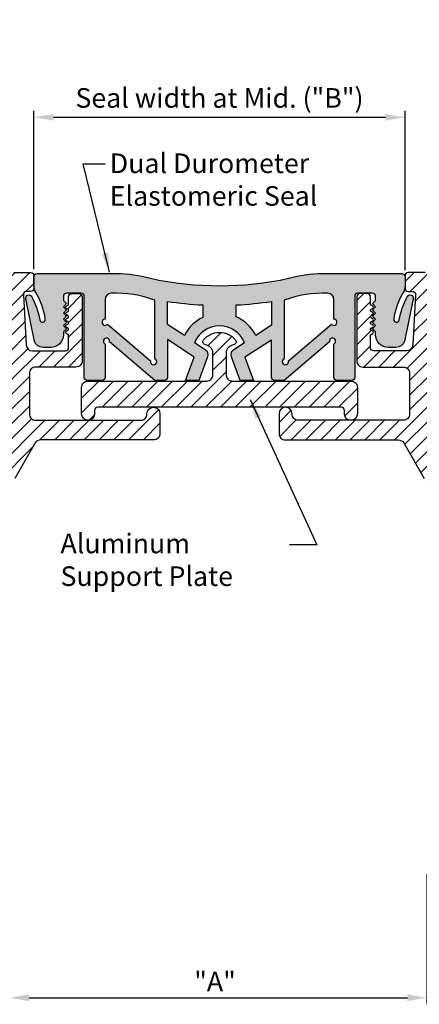
# Model space of a CAD drawing. Extents: x 3.01 to 11.36, y 7.25 to 12.14.
# Drawn here: x 6.28 to 8.2, y 7.43 to 12.14 of the extents above; entities that cross this region are included whole.
import ezdxf

# ---------------------------------------------------------------- set-up
doc = ezdxf.new("R2010")
doc.units = 0
doc.header["$LTSCALE"] = 0.944444
doc.header["$MEASUREMENT"] = 0
for name, color, linetype in [('components', 7, 'CONTINUOUS'), ('Dims-vp1', 7, 'CONTINUOUS'), ('text', 7, 'CONTINUOUS')]:
    doc.layers.add(name, color=color, linetype=linetype)
doc.styles.get("Standard").update_dxf_attribs({"font": 'arial.ttf'})
doc.dimstyles.new('Full', dxfattribs={"dimtxt": 0.09375, "dimasz": 0.09375, "dimexe": 0.03125, "dimexo": 0.03125, "dimgap": 0.03125, "dimtad": 1, "dimdec": 4, "dimzin": 0, "dimdsep": 46, "dimlunit": 4, "dimtxsty": 'Standard', "dimcen": 0, "dimclrd": 256, "dimclre": 256, "dimclrt": 7, "dimadec": 0, "dimazin": 0, "dimtfac": 1, "dimtdec": 4, "dimtmove": 0, "dimatfit": 3, "dimfxl": 1, "dimfrac": 2, "dimtolj": 1, "dimtzin": 0, "dimlwd": -1, "dimlwe": -1, "dimarcsym": 0})

# ---------------------------------------------------------------- blocks, each defined once
blk = doc.blocks.new('*D0')
at = {"layer": 'Dims-vp1', "transparency": 16777216}
for p, q in [((6.2354, 8.0505), (6.2354, 7.4267)), ((8.2335, 8.0505), (8.2335, 7.4267)), ((6.3292, 7.458), (8.1398, 7.458))]:
    blk.add_line(p, q, dxfattribs=at)
for points in [[(6.3292, 7.4736), (6.3292, 7.4423), (6.2354, 7.458)], [(8.1398, 7.4736), (8.1398, 7.4423), (8.2335, 7.458)]]:
    blk.add_solid(points, dxfattribs=at)
at = {"layer": 'Dims-vp1', "color": 7, "transparency": 16777216, "insert": (7.2192, 7.5361), "char_height": 0.09375, "attachment_point": 5}
blk.add_mtext('\\A1;"A"', dxfattribs=at)
blk = doc.blocks.new('*D2')
at = {"layer": 'Dims-vp1', "transparency": 16777216}
for p, q in [((6.3527, 10.9461), (6.3527, 11.7045)), ((8.1287, 10.9416), (8.1287, 11.7045)), ((6.4465, 11.6733), (8.035, 11.6733))]:
    blk.add_line(p, q, dxfattribs=at)
for points in [[(6.4465, 11.6889), (6.4465, 11.6576), (6.3527, 11.6733)], [(8.035, 11.6889), (8.035, 11.6576), (8.1287, 11.6733)]]:
    blk.add_solid(points, dxfattribs=at)
at = {"layer": 'Dims-vp1', "color": 7, "transparency": 16777216, "insert": (7.2407, 11.766), "char_height": 0.09375, "attachment_point": 5}
blk.add_mtext('\\A1;Seal width at Mid. ("B")', dxfattribs=at)

msp = doc.modelspace()

# ---------------------------------------------------------------- hatches: boundary and pattern name
at = {"layer": 'components', "true_color": 0x004a96}
h = msp.add_hatch(dxfattribs=at)
h.set_pattern_fill('ANSI31', color=154, scale=0.4, style=0)
h.paths.add_polyline_path([(6.58374, 10.50734), (6.58374, 10.81484, 0.4142136), (6.56874, 10.82984), (6.53374, 10.82984, 0.4142136), (6.51874, 10.81484), (6.51874, 10.77885, -0.2819402), (6.51546, 10.7735), (6.50701, 10.76919, 0.6125741), (6.50701, 10.7585), (6.51546, 10.75419, -0.6125741), (6.51546, 10.7435), (6.50701, 10.73919, 0.6125741), (6.50701, 10.7285), (6.51546, 10.72419, -0.6125741), (6.51546, 10.7135), (6.50701, 10.70919, 0.6125741), (6.50701, 10.6985), (6.51546, 10.69419, -0.6125741), (6.51546, 10.6835), (6.50701, 10.67919, 0.6125741), (6.50701, 10.6685), (6.51546, 10.66419, -0.6125741), (6.51546, 10.6535), (6.50701, 10.64919, 0.6125741), (6.50701, 10.6385), (6.51546, 10.63419, -0.2819402), (6.51874, 10.62885), (6.51874, 10.57034, -0.4142136), (6.50374, 10.55534), (6.34512, 10.55534, -0.3989595), (6.31516, 10.58377), (6.30257, 10.82405, -0.4296339), (6.31755, 10.83984), (6.33774, 10.83984, 0.4142136), (6.35274, 10.85484), (6.35274, 10.91484, 0.4142136), (6.33774, 10.92984), (6.25574, 10.92984, 0.4142136), (6.24074, 10.91484), (6.24074, 10.11909, -0.1316525), (6.23672, 10.10409), (6.1898, 10.02284, -0.1968502), (6.15182, 10.00784), (6.11574, 10.00784), (6.11574, 9.99284), (5.80324, 9.99284), (5.80324, 10.00784), (5.64699, 10.00784), (5.64699, 9.99284), (5.64699, 9.92984), (5.69776, 9.92984, 0.2679492), (5.71075, 9.93734, -0.5773503), (5.73673, 9.93734, 0.2679492), (5.74972, 9.92984), (5.79076, 9.92984, 0.2679492), (5.80375, 9.93734, -0.5773503), (5.82973, 9.93734, 0.2679492), (5.84272, 9.92984), (5.88376, 9.92984, 0.2679492), (5.89675, 9.93734, -0.5773503), (5.92273, 9.93734, 0.2679492), (5.93572, 9.92984), (5.97676, 9.92984, 0.2679492), (5.98975, 9.93734, -0.5773503), (6.01573, 9.93734, 0.2679492), (6.02872, 9.92984), (6.06976, 9.92984, 0.2679492), (6.08275, 9.93734, -0.5773503), (6.10873, 9.93734, 0.2679492), (6.12172, 9.92984), (6.23542, 9.92984, 0.2679492), (6.2614, 9.94484), (6.35915, 10.11415, -0.2679492), (6.38513, 10.12915), (6.92574, 10.12915, 0.4142136), (6.95574, 10.15915), (6.95574, 10.25415, 1), (6.89324, 10.25415), (6.89324, 10.2529, -0.4142136), (6.86324, 10.2229), (6.36074, 10.2229, -0.4142136), (6.33074, 10.2529), (6.33074, 10.44734, -0.4142136), (6.36074, 10.47734), (6.55374, 10.47734, 0.4142136)])
h.paths.add_polyline_path([(5.33449, 9.99284), (5.33449, 10.00784), (5.28569, 10.00784), (5.17824, 10.00784), (5.17824, 9.99284), (4.86574, 9.99284), (4.86574, 10.00784), (4.75574, 10.00784, 0.4142136), (4.74074, 9.99284), (4.74074, 9.94484, 0.4142136), (4.75574, 9.92984), (4.85976, 9.92984, 0.2679492), (4.87275, 9.93734, -0.5773503), (4.89873, 9.93734, 0.2679492), (4.91172, 9.92984), (4.95276, 9.92984, 0.2679492), (4.96575, 9.93734, -0.5773503), (4.99173, 9.93734, 0.2679492), (5.00472, 9.92984), (5.04576, 9.92984, 0.2679492), (5.05875, 9.93734, -0.5773503), (5.08473, 9.93734, 0.2679492), (5.09772, 9.92984), (5.13876, 9.92984, 0.2679492), (5.15175, 9.93734, -0.5773503), (5.17773, 9.93734, 0.2679492), (5.19072, 9.92984), (5.23176, 9.92984, 0.2679492), (5.24475, 9.93734, -0.5773503), (5.27073, 9.93734, 0.2679492), (5.28372, 9.92984), (5.33449, 9.92984)])
h = msp.add_hatch(color=154, dxfattribs=at)
h.paths.add_polyline_path([(7.90274, 10.83156), (7.97272, 10.83156, -0.4142136), (7.98772, 10.81656), (7.98772, 10.79619), (7.97272, 10.78119), (7.98772, 10.76619), (7.97272, 10.75119), (7.98772, 10.73619), (7.97272, 10.72119), (7.98772, 10.70619), (7.97272, 10.69119), (7.98772, 10.67619), (7.97272, 10.66119), (7.98772, 10.64619), (7.98772, 10.6319, 0.4142136), (8.04772, 10.5719), (8.08529, 10.5719, 0.2941443), (8.12672, 10.59936), (8.1678, 10.80489, 0.9166801), (8.13912, 10.81329, 0.0807327), (8.10113, 10.70387, -0.9934941), (8.07431, 10.70838, -0.094268), (8.12032, 10.83522, 0.1348062), (8.12874, 10.86587), (8.12874, 10.91031, 0.4142136), (8.11374, 10.92531), (7.73326, 10.92531, 0.0694545), (7.57154, 10.90265, -0.1081206), (6.90993, 10.90265, 0.0694545), (6.74822, 10.92531), (6.36774, 10.92531, 0.4142136), (6.35274, 10.91031), (6.35274, 10.86587, 0.1348062), (6.36115, 10.83522, -0.094268), (6.40717, 10.70838, -0.9934941), (6.38034, 10.70387, 0.0807327), (6.34235, 10.81329, 0.9166801), (6.31367, 10.80489), (6.35475, 10.59936, 0.2941443), (6.39618, 10.5719), (6.43375, 10.5719, 0.4142136), (6.49375, 10.6319), (6.49375, 10.64619), (6.50875, 10.66119), (6.49375, 10.67619), (6.50875, 10.69119), (6.49375, 10.70619), (6.50875, 10.72119), (6.49375, 10.73619), (6.50875, 10.75119), (6.49375, 10.76619), (6.50875, 10.78119), (6.49375, 10.79619), (6.49375, 10.81656, -0.4142136), (6.50875, 10.83156), (6.57874, 10.83156, -0.4142136), (6.59374, 10.81656), (6.59374, 10.42831, 0.4142136), (6.60874, 10.41331), (6.67874, 10.41331, 0.4142136), (6.69374, 10.42831), (6.69374, 10.58787, -2.0911954), (6.7148, 10.59795), (6.93174, 10.41331), (6.97674, 10.41331, 0.4142136), (6.99174, 10.42831), (6.99174, 10.60996), (7.11928, 10.52494), (7.07853, 10.41298), (7.14238, 10.41298), (7.18381, 10.52682, 0.3488779), (7.17199, 10.56222), (7.12114, 10.59533, -0.6614504), (7.36033, 10.59533), (7.30948, 10.56222, 0.3488779), (7.29766, 10.52682), (7.3391, 10.41298), (7.40295, 10.41298), (7.3622, 10.52494), (7.48974, 10.60601), (7.48974, 10.42831, 0.4142136), (7.50474, 10.41331), (7.54974, 10.41331), (7.76667, 10.59795, -2.0911954), (7.78774, 10.58787), (7.78774, 10.42831, 0.4142136), (7.80274, 10.41331), (7.87274, 10.41331, 0.4142136), (7.88774, 10.42831), (7.88774, 10.81656, -0.4142136)])
h.paths.add_polyline_path([(6.99174, 10.79187, 0.0259377), (7.16109, 10.77481), (7.16109, 10.7155, 0.1672305), (7.07336, 10.62841), (6.99174, 10.68156)], flags=16)
h.paths.add_polyline_path([(6.93174, 10.79759, 0.1018641), (6.72243, 10.83076, 0.4015172), (6.69374, 10.80079), (6.69374, 10.70702, 1.5866496), (6.70541, 10.6826), (6.91067, 10.50739, 2.0911954), (6.93174, 10.51746)], flags=16)
h.paths.add_polyline_path([(7.32038, 10.77481, 0.0259377), (7.48974, 10.79187), (7.48974, 10.67761), (7.41418, 10.62841, 0.1762962), (7.32038, 10.7183)], flags=16)
h.paths.add_polyline_path([(7.78774, 10.80079, 0.4015172), (7.75904, 10.83076, 0.1018641), (7.54974, 10.79759), (7.54974, 10.51746, 2.0911954), (7.5708, 10.50739), (7.77606, 10.6826, 1.5866496), (7.78774, 10.70702)], flags=16)
h = msp.add_hatch(dxfattribs=at)
h.set_pattern_fill('ANSI31', color=154, scale=0.4, style=0)
h.paths.add_polyline_path([(7.89774, 10.50734), (7.89774, 10.81484, -0.4142136), (7.91274, 10.82984), (7.94774, 10.82984, -0.4142136), (7.96274, 10.81484), (7.96274, 10.77885, 0.2819402), (7.96601, 10.7735), (7.97446, 10.76919, -0.6125741), (7.97446, 10.7585), (7.96601, 10.75419, 0.6125741), (7.96601, 10.7435), (7.97446, 10.73919, -0.6125741), (7.97446, 10.7285), (7.96601, 10.72419, 0.6125741), (7.96601, 10.7135), (7.97446, 10.70919, -0.6125741), (7.97446, 10.6985), (7.96601, 10.69419, 0.6125741), (7.96601, 10.6835), (7.97446, 10.67919, -0.6125741), (7.97446, 10.6685), (7.96601, 10.66419, 0.6125741), (7.96601, 10.6535), (7.97446, 10.64919, -0.6125741), (7.97446, 10.6385), (7.96601, 10.63419, 0.2819402), (7.96274, 10.62885), (7.96274, 10.57034, 0.4142136), (7.97774, 10.55534), (8.13635, 10.55534, 0.3989595), (8.16631, 10.58377), (8.1789, 10.82405, 0.4296339), (8.16392, 10.83984), (8.14374, 10.83984, -0.4142136), (8.12874, 10.85484), (8.12874, 10.91484, -0.4142136), (8.14374, 10.92984), (8.22574, 10.92984, -0.4142136), (8.24074, 10.91484), (8.24074, 10.11909, 0.1316525), (8.24476, 10.10409), (8.29167, 10.02284, 0.1968502), (8.32965, 10.00784), (8.36574, 10.00784), (8.36574, 9.99284), (8.67824, 9.99284), (8.67824, 10.00784), (8.83449, 10.00784), (8.83449, 9.99284), (8.83449, 9.92984), (8.78372, 9.92984, -0.2679492), (8.77073, 9.93734, 0.5773503), (8.74475, 9.93734, -0.2679492), (8.73176, 9.92984), (8.69072, 9.92984, -0.2679492), (8.67773, 9.93734, 0.5773503), (8.65175, 9.93734, -0.2679492), (8.63876, 9.92984), (8.59772, 9.92984, -0.2679492), (8.58473, 9.93734, 0.5773503), (8.55875, 9.93734, -0.2679492), (8.54576, 9.92984), (8.50472, 9.92984, -0.2679492), (8.49173, 9.93734, 0.5773503), (8.46575, 9.93734, -0.2679492), (8.45276, 9.92984), (8.41172, 9.92984, -0.2679492), (8.39873, 9.93734, 0.5773503), (8.37275, 9.93734, -0.2679492), (8.35976, 9.92984), (8.24606, 9.92984, -0.2679492), (8.22008, 9.94484), (8.12232, 10.11415, 0.2679492), (8.09634, 10.12915), (7.55574, 10.12915, -0.4142136), (7.52574, 10.15915), (7.52574, 10.25415, -1), (7.58824, 10.25415), (7.58824, 10.2529, 0.4142136), (7.61824, 10.2229), (8.12074, 10.2229, 0.4142136), (8.15074, 10.2529), (8.15074, 10.44734, 0.4142136), (8.12074, 10.47734), (7.92774, 10.47734, -0.4142136)])
h.paths.add_polyline_path([(9.14699, 9.99284), (9.14699, 10.00784), (9.19578, 10.00784), (9.30324, 10.00784), (9.30324, 9.99284), (9.61574, 9.99284), (9.61574, 10.00784), (9.72574, 10.00784, -0.4142136), (9.74074, 9.99284), (9.74074, 9.94484, -0.4142136), (9.72574, 9.92984), (9.62172, 9.92984, -0.2679492), (9.60873, 9.93734, 0.5773503), (9.58275, 9.93734, -0.2679492), (9.56976, 9.92984), (9.52872, 9.92984, -0.2679492), (9.51573, 9.93734, 0.5773503), (9.48975, 9.93734, -0.2679492), (9.47676, 9.92984), (9.43572, 9.92984, -0.2679492), (9.42273, 9.93734, 0.5773503), (9.39675, 9.93734, -0.2679492), (9.38376, 9.92984), (9.34272, 9.92984, -0.2679492), (9.32973, 9.93734, 0.5773503), (9.30375, 9.93734, -0.2679492), (9.29076, 9.92984), (9.24972, 9.92984, -0.2679492), (9.23673, 9.93734, 0.5773503), (9.21075, 9.93734, -0.2679492), (9.19776, 9.92984), (9.14699, 9.92984)])
h = msp.add_hatch(dxfattribs=at)
h.set_pattern_fill('ANSI31', color=154, scale=0.4, style=0)
h.paths.add_polyline_path([(7.90074, 10.3804, 0.4142136), (7.87074, 10.4104), (7.30199, 10.4104, -0.4142136), (7.27199, 10.4404), (7.27199, 10.54701, -0.3465845), (7.30744, 10.58385, 0.5925138), (7.3168, 10.60844, 0.4614651), (7.16468, 10.60844, 0.5925138), (7.17404, 10.58385, -0.3465845), (7.20949, 10.54701), (7.20949, 10.4404, -0.4142136), (7.17949, 10.4104), (6.61074, 10.4104, 0.4142136), (6.58074, 10.3804), (6.58074, 10.25415, 1), (6.64324, 10.25415), (6.64324, 10.2704, -0.4142136), (6.65824, 10.2854), (7.82324, 10.2854, -0.4142136), (7.83824, 10.2704), (7.83824, 10.25415, 1), (7.90074, 10.25415)])

# ---------------------------------------------------------------- linework, layer by layer
at = {"layer": 'components'}
for points in [[(6.25574, 10.92984), (6.33774, 10.92984, -0.4142136), (6.35274, 10.91484), (6.35274, 10.85484, -0.4142136), (6.33774, 10.83984), (6.31755, 10.83984, 0.4296339), (6.30257, 10.82405), (6.31516, 10.58377, 0.3989595), (6.34512, 10.55534), (6.50374, 10.55534, 0.4142136), (6.51874, 10.57034), (6.51874, 10.62885, 0.2819402), (6.51546, 10.63419), (6.50701, 10.6385, -0.6125741), (6.50701, 10.64919), (6.51546, 10.6535, 0.6125741), (6.51546, 10.66419), (6.50701, 10.6685, -0.6125741), (6.50701, 10.67919), (6.51546, 10.6835, 0.6125741), (6.51546, 10.69419), (6.50701, 10.6985, -0.6125741), (6.50701, 10.70919), (6.51546, 10.7135, 0.6125741), (6.51546, 10.72419), (6.50701, 10.7285, -0.6125741), (6.50701, 10.73919), (6.51546, 10.7435, 0.6125741), (6.51546, 10.75419), (6.50701, 10.7585, -0.6125741), (6.50701, 10.76919), (6.51546, 10.7735, 0.2819402), (6.51874, 10.77885), (6.51874, 10.81484, -0.4142136), (6.53374, 10.82984), (6.56874, 10.82984, -0.4142136), (6.58374, 10.81484), (6.58374, 10.50734, -0.4142136), (6.55374, 10.47734), (6.36074, 10.47734, 0.4142136), (6.33074, 10.44734), (6.33074, 10.2529, 0.4142136), (6.36074, 10.2229), (6.86324, 10.2229, 0.4142136), (6.89324, 10.2529), (6.89324, 10.25415, -1), (6.95574, 10.25415), (6.95574, 10.15915, -0.4142136), (6.92574, 10.12915), (6.38513, 10.12915, 0.2679492), (6.35915, 10.11415), (6.2614, 9.94484, -0.2679492)], [(8.22574, 10.92984), (8.14374, 10.92984, 0.4142136), (8.12874, 10.91484), (8.12874, 10.85484, 0.4142136), (8.14374, 10.83984), (8.16392, 10.83984, -0.4296339), (8.1789, 10.82405), (8.16631, 10.58377, -0.3989595), (8.13635, 10.55534), (7.97774, 10.55534, -0.4142136), (7.96274, 10.57034), (7.96274, 10.62885, -0.2819402), (7.96601, 10.63419), (7.97446, 10.6385, 0.6125741), (7.97446, 10.64919), (7.96601, 10.6535, -0.6125741), (7.96601, 10.66419), (7.97446, 10.6685, 0.6125741), (7.97446, 10.67919), (7.96601, 10.6835, -0.6125741), (7.96601, 10.69419), (7.97446, 10.6985, 0.6125741), (7.97446, 10.70919), (7.96601, 10.7135, -0.6125741), (7.96601, 10.72419), (7.97446, 10.7285, 0.6125741), (7.97446, 10.73919), (7.96601, 10.7435, -0.6125741), (7.96601, 10.75419), (7.97446, 10.7585, 0.6125741), (7.97446, 10.76919), (7.96601, 10.7735, -0.2819402), (7.96274, 10.77885), (7.96274, 10.81484, 0.4142136), (7.94774, 10.82984), (7.91274, 10.82984, 0.4142136), (7.89774, 10.81484), (7.89774, 10.50734, 0.4142136), (7.92774, 10.47734), (8.12074, 10.47734, -0.4142136), (8.15074, 10.44734), (8.15074, 10.2529, -0.4142136), (8.12074, 10.2229), (7.61824, 10.2229, -0.4142136), (7.58824, 10.2529), (7.58824, 10.25415, 1), (7.52574, 10.25415), (7.52574, 10.15915, 0.4142136), (7.55574, 10.12915), (8.09634, 10.12915, -0.2679492), (8.12232, 10.11415), (8.22008, 9.94484, 0.2679492)]]:
    msp.add_lwpolyline(points, format="xyb", dxfattribs=at)
for points in [[(6.38034, 10.70387, 0.9934941), (6.40717, 10.70838, 0.094268), (6.36115, 10.83522, -0.1348062), (6.35274, 10.86587), (6.35274, 10.91031, -0.4142136), (6.36774, 10.92531), (6.74822, 10.92531, -0.0694545), (6.90993, 10.90265, 0.1081206), (7.57154, 10.90265, -0.0694545), (7.73326, 10.92531), (8.11374, 10.92531, -0.4142136), (8.12874, 10.91031), (8.12874, 10.86587, -0.1348062), (8.12032, 10.83522, 0.094268), (8.07431, 10.70838, 0.9934941), (8.10113, 10.70387, -0.0807327), (8.13912, 10.81329, -0.9166801), (8.1678, 10.80489), (8.12672, 10.59936, -0.2941443), (8.08529, 10.5719), (8.04772, 10.5719, -0.4142136), (7.98772, 10.6319), (7.98772, 10.64619), (7.97272, 10.66119), (7.98772, 10.67619), (7.97272, 10.69119), (7.98772, 10.70619), (7.97272, 10.72119), (7.98772, 10.73619), (7.97272, 10.75119), (7.98772, 10.76619), (7.97272, 10.78119), (7.98772, 10.79619), (7.98772, 10.81656, 0.4142136), (7.97272, 10.83156), (7.90274, 10.83156, 0.4142136), (7.88774, 10.81656), (7.88774, 10.42831, -0.4142136), (7.87274, 10.41331), (7.80274, 10.41331, -0.4142136), (7.78774, 10.42831), (7.78774, 10.58787, 2.0911954), (7.76667, 10.59795), (7.54974, 10.41331), (7.50474, 10.41331, -0.4142136), (7.48974, 10.42831), (7.48974, 10.60601), (7.3622, 10.52494), (7.40295, 10.41298), (7.3391, 10.41298), (7.29766, 10.52682, -0.3488779), (7.30948, 10.56222), (7.36033, 10.59533, 0.6614504), (7.12114, 10.59533), (7.17199, 10.56222, -0.3488779), (7.18381, 10.52682), (7.14238, 10.41298), (7.07853, 10.41298), (7.11928, 10.52494), (6.99174, 10.60996), (6.99174, 10.42831, -0.4142136), (6.97674, 10.41331), (6.93174, 10.41331), (6.7148, 10.59795, 2.0911954), (6.69374, 10.58787), (6.69374, 10.42831, -0.4142136), (6.67874, 10.41331), (6.60874, 10.41331, -0.4142136), (6.59374, 10.42831), (6.59374, 10.42831), (6.59374, 10.81656, 0.4142136), (6.57874, 10.83156), (6.57874, 10.83156), (6.50875, 10.83156, 0.4142136), (6.49375, 10.81656), (6.49375, 10.79619), (6.50875, 10.78119), (6.49375, 10.76619), (6.50875, 10.75119), (6.49375, 10.73619), (6.50875, 10.72119), (6.49375, 10.70619), (6.50875, 10.69119), (6.49375, 10.67619), (6.50875, 10.66119), (6.49375, 10.64619), (6.49375, 10.6319, -0.4142136), (6.43375, 10.5719), (6.39618, 10.5719, -0.2941443), (6.35475, 10.59936), (6.31367, 10.80489, -0.9166801), (6.34235, 10.81329, -0.0807327)], [(6.91067, 10.50739, 2.0911954), (6.93174, 10.51746), (6.93174, 10.79759, 0.1018641), (6.72243, 10.83076, 0.4015172), (6.69374, 10.80079), (6.69374, 10.70702, 1.5866496), (6.70541, 10.6826)], [(7.77606, 10.6826, 1.5866496), (7.78774, 10.70702), (7.78774, 10.80079, 0.4015172), (7.75904, 10.83076, 0.1018641), (7.54974, 10.79759), (7.54974, 10.51746, 2.0911954), (7.5708, 10.50739)], [(6.99174, 10.79187, 0.0259377), (7.16109, 10.77481), (7.16109, 10.7155, 0.1672305), (7.07336, 10.62841), (6.99174, 10.68156)], [(7.41418, 10.62841, 0.1762962), (7.32038, 10.7183), (7.32038, 10.77481, 0.0259377), (7.48974, 10.79187), (7.48974, 10.67761)], [(7.20949, 10.54701, 0.3465845), (7.17404, 10.58385, -0.5925138), (7.16468, 10.60844, -0.4614651), (7.3168, 10.60844, -0.5925138), (7.30744, 10.58385, 0.3465845), (7.27199, 10.54701), (7.27199, 10.4404, 0.4142136), (7.30199, 10.4104), (7.87074, 10.4104, -0.4142136), (7.90074, 10.3804), (7.90074, 10.25415, -1), (7.83824, 10.25415), (7.83824, 10.2704, 0.4142136), (7.82324, 10.2854), (6.65824, 10.2854, 0.4142136), (6.64324, 10.2704), (6.64324, 10.25415, -1), (6.58074, 10.25415), (6.58074, 10.3804, -0.4142136), (6.61074, 10.4104), (7.17949, 10.4104, 0.4142136), (7.20949, 10.4404)]]:
    msp.add_lwpolyline(points, format="xyb", close=True, dxfattribs=at)

# ---------------------------------------------------------------- texts
at = {"layer": 'text', "char_height": 0.0938, "attachment_point": 1}
for s, insert, width in [('Dual Durometer Elastomeric Seal', (6.71572, 11.5001), 1.0430288), ('Aluminum Support Plate', (6.47991, 9.67973), 1.0874601)]:
    msp.add_mtext(s, dxfattribs=dict(at, insert=insert, width=width))

# ---------------------------------------------------------------- dimensions: what is measured, and where the dimension line sits
at = {"layer": 'Dims-vp1'}
dim = msp.add_linear_dim(base=(8.12874, 11.67326), p1=(6.35274, 10.91484), p2=(8.12874, 10.91031), text='Seal width at Mid. ("B")', dimstyle='Full', dxfattribs=at)
dim.commit()
dim.dimension.update_dxf_attribs({"geometry": '*D2', "text_midpoint": (7.24074, 11.76597)})
dim = msp.add_linear_dim(base=(8.2335, 7.45797), p1=(6.23542, 8.08176), p2=(8.2335, 8.08176), text='"A"', dimstyle='Full', dxfattribs=at)
dim.commit()
dim.dimension.update_dxf_attribs({"geometry": '*D0', "text_midpoint": (7.21925, 7.45797), "dimtype": 160})

# ---------------------------------------------------------------- leaders
for points in [[(6.71496, 10.93156), (6.58848, 11.4499), (6.69403, 11.4499)], [(7.38697, 10.32284), (7.70726, 9.62577), (7.5753, 9.62577)]]:
    msp.add_leader(points, dimstyle='Full', override={"dimgap": 0.03125, "dimtad": 0}, dxfattribs=at)

doc.saveas('drawing.dxf')
